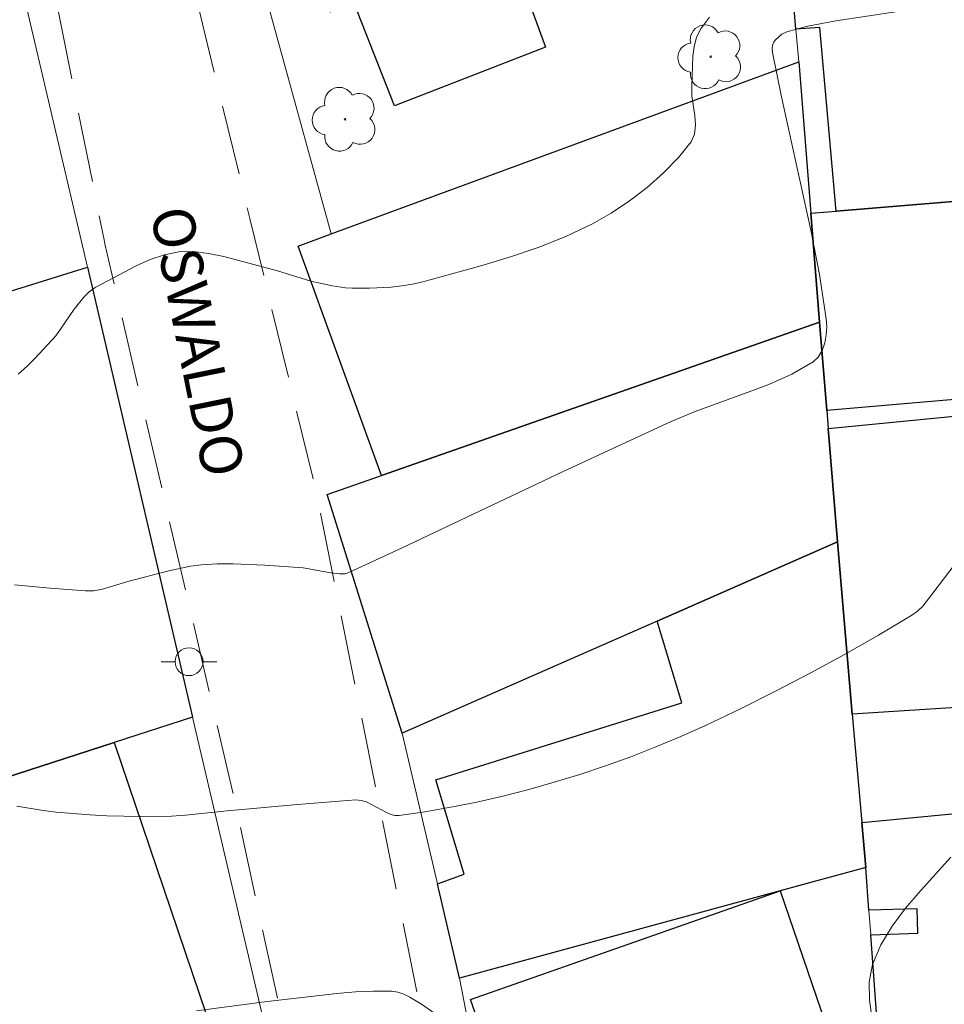
# Model space of a CAD drawing. Units: metres. Extents: x 280227 to 280743, y 1666578 to 1667143.
# Drawn here: x 280515 to 280548, y 1666874 to 1666909 of the extents above; entities that cross this region are included whole.
import ezdxf

# ---------------------------------------------------------------- set-up
doc = ezdxf.new("R2010")
doc.units = ezdxf.units.M
doc.header["$MEASUREMENT"] = 0
doc.linetypes.add('HIDDEN', pattern=[0.375, 0.25, -0.125])
for name, color, linetype, lineweight, true_color in [('Arvores_Isoladas', 7, 'Continuous', 18, 0x00ff33), ('Curvas_Intermediarias', 7, 'Continuous', 9, 0x783c14), ('Curvas_Mestras', 7, 'Continuous', 20, 0x783c14)]:
    doc.layers.add(name, color=color, linetype=linetype, lineweight=lineweight, true_color=true_color)
for name, color, linetype, lineweight in [('Edificacoes', 7, 'Continuous', 30), ('Muro_Grade', 8, 'Continuous', 20), ('Nao_Pavimentada_S_Mfio', 10, 'HIDDEN', 15), ('Poste', 7, 'Continuous', 9), ('Topon_de_Vias', 7, 'Continuous', 9)]:
    doc.layers.add(name, color=color, linetype=linetype, lineweight=lineweight)
doc.styles.add('Arial', font='arial.ttf', dxfattribs={"height": 1.5})

# ---------------------------------------------------------------- blocks, each defined once
blk = doc.blocks.new('Poste')
at = {"layer": 'Poste'}
blk.add_lwpolyline([(0, 0.5, 1), (0, -0.5, 1)], format="xyb", close=True, dxfattribs=at)
for points in [[(-0.5, 0), (-1, 0)], [(0.5, 0), (1, 0)]]:
    blk.add_lwpolyline(points, dxfattribs=at)
blk = doc.blocks.new('Arvore')
at = {"layer": 'Arvores_Isoladas'}
blk.add_lwpolyline([(-0.718, 0.493, 0.872324), (-0.722, -0.551, 0.862983), (0.284, -0.827, 0.900105), (0.89, 0.029, 0.863155), (0.262, 0.861, 0.882486)], format="xyb", close=True, dxfattribs=at)
blk.add_circle((0, 0), 0.0286, dxfattribs=at)

msp = doc.modelspace()

# ---------------------------------------------------------------- linework, layer by layer
at = {"layer": 'Curvas_Intermediarias', "flags": 128}
for points, elevation in [([(280514.94, 1666888.647), (280516.21, 1666888.527), (280517.475, 1666888.433), (280517.781, 1666888.44), (280518.085, 1666888.492), (280518.993, 1666888.764), (280520.461, 1666889.152), (280521.241, 1666889.323), (280521.634, 1666889.371), (280522.197, 1666889.399), (280522.763, 1666889.401), (280523.899, 1666889.355), (280525.281, 1666889.254), (280526.27, 1666889.081), (280526.58, 1666889.042), (280526.768, 1666889.045), (280526.886, 1666889.078), (280528.817, 1666889.971), (280534.592, 1666892.707), (280538.455, 1666894.503), (280539.313, 1666894.859), (280541.086, 1666895.5), (280541.955, 1666895.832), (280542.78, 1666896.204), (280543.538, 1666896.639), (280543.723, 1666896.813), (280543.861, 1666897.045), (280543.957, 1666897.316), (280544.011, 1666897.609), (280544.028, 1666897.903), (280544.01, 1666898.18), (280543.764, 1666899.767), (280543.458, 1666901.357), (280542.404, 1666906.136), (280542.08, 1666907.728), (280542.068, 1666907.858), (280542.081, 1666907.988), (280542.129, 1666908.099), (280542.188, 1666908.175), (280542.418, 1666908.38), (280542.599, 1666908.468), (280543.286, 1666908.655), (280544.349, 1666908.86), (280547.69, 1666909.366)], 64), ([(280515.015, 1666880.722), (280515.96, 1666880.562), (280516.434, 1666880.503), (280517.639, 1666880.403), (280518.244, 1666880.372), (280519.455, 1666880.345), (280520.559, 1666880.366), (280521.059, 1666880.401), (280522.556, 1666880.553), (280525.075, 1666880.778), (280527.159, 1666880.942), (280527.354, 1666880.926), (280527.538, 1666880.875), (280528.262, 1666880.488), (280528.41, 1666880.422), (280528.56, 1666880.381), (280528.712, 1666880.379), (280529.636, 1666880.515), (280530.567, 1666880.678), (280531.499, 1666880.868), (280532.429, 1666881.081), (280533.353, 1666881.317), (280534.265, 1666881.574), (280535.186, 1666881.857), (280536.101, 1666882.162), (280537.011, 1666882.49), (280537.911, 1666882.841), (280538.802, 1666883.214), (280539.68, 1666883.61), (280540.941, 1666884.212), (280542.193, 1666884.838), (280543.436, 1666885.487), (280544.666, 1666886.157), (280545.879, 1666886.847), (280547.074, 1666887.557), (280547.282, 1666887.708), (280547.467, 1666887.887), (280547.797, 1666888.299), (280548.658, 1666889.45)], 63), ([(280548.476, 1666878.894), (280547.39, 1666877.687), (280546.854, 1666877.06), (280546.367, 1666876.415), (280545.96, 1666875.746), (280545.666, 1666875.05), (280545.551, 1666874.429), (280545.561, 1666873.772), (280545.651, 1666873.092)], 62), ([(280529.989, 1666873.291), (280529.508, 1666873.628), (280529.099, 1666873.878), (280528.886, 1666873.978), (280528.668, 1666874.05), (280528.445, 1666874.084), (280527.798, 1666874.094), (280527.144, 1666874.063), (280526.484, 1666874.003), (280523.892, 1666873.703), (280521.459, 1666873.38)], 62)]:
    msp.add_lwpolyline(points, dxfattribs=dict(at, elevation=elevation))
at = {"layer": 'Curvas_Mestras', "elevation": 65, "flags": 128}
msp.add_lwpolyline([(280515.066, 1666896.2), (280515.373, 1666896.468), (280515.667, 1666896.762), (280516.417, 1666897.577), (280516.589, 1666897.807), (280517.073, 1666898.528), (280517.422, 1666898.962), (280517.612, 1666899.151), (280517.83, 1666899.3), (280519.298, 1666900.081), (280519.8, 1666900.307), (280520.308, 1666900.48), (280520.822, 1666900.579), (280521.349, 1666900.591), (280521.887, 1666900.526), (280522.43, 1666900.409), (280524.358, 1666899.898), (280525.551, 1666899.529), (280526.321, 1666899.362), (280526.795, 1666899.297), (280527.033, 1666899.281), (280527.653, 1666899.284), (280528.425, 1666899.32), (280528.809, 1666899.36), (280529.188, 1666899.42), (280529.56, 1666899.507), (280531.635, 1666900.081), (280532.671, 1666900.393), (280533.692, 1666900.739), (280534.686, 1666901.133), (280535.642, 1666901.586), (280536.31, 1666901.967), (280536.967, 1666902.404), (280537.598, 1666902.889), (280538.186, 1666903.411), (280538.716, 1666903.961), (280539.172, 1666904.529), (280539.294, 1666904.803), (280539.325, 1666905.118), (280539.298, 1666905.462), (280539.201, 1666906.175), (280539.197, 1666906.517), (280539.236, 1666907.591), (280539.276, 1666907.94), (280539.358, 1666908.266), (280539.502, 1666908.557), (280539.824, 1666908.99)], dxfattribs=at)
at = {"layer": 'Edificacoes', "flags": 128}
for points in [[(280536.964, 1666921.801), (280538.504, 1666917.096), (280538.978, 1666917.289), (280540.338, 1666913.116), (280535.223, 1666911.346), (280534.841, 1666912.072), (280532.729, 1666911.293), (280533.952, 1666907.914), (280528.55, 1666905.811), (280527.089, 1666909.512), (280526.236, 1666909.172), (280523.543, 1666917.068), (280531.176, 1666919.76)], [(280551.107, 1666910.408), (280551.221, 1666909.514), (280551.564, 1666909.526), (280552.313, 1666902.7), (280544.369, 1666902.039), (280543.786, 1666908.622), (280542.925, 1666908.556), (280542.82, 1666909.734)], [(280543.767, 1666898.062), (280528.086, 1666892.573), (280525.095, 1666900.785), (280526.28, 1666901.222), (280543.029, 1666907.392), (280543.458, 1666901.964)], [(280543.767, 1666898.062), (280543.458, 1666901.964), (280544.369, 1666902.039), (280552.313, 1666902.7), (280553.044, 1666895.669), (280544.027, 1666894.894)], [(280499.749, 1666894.49), (280517.55, 1666900.032), (280521.316, 1666883.909), (280518.512, 1666883), (280511.091, 1666880.595), (280504.969, 1666878.611), (280503.185, 1666884.037), (280501.283, 1666889.824)], [(280543.767, 1666898.062), (280544.027, 1666894.894), (280544.079, 1666894.255), (280544.412, 1666890.191), (280537.954, 1666887.349), (280528.827, 1666883.332), (280526.13, 1666891.888), (280528.086, 1666892.573)], [(280551.42, 1666894.705), (280552.311, 1666886.758), (280552.459, 1666884.969), (280550.494, 1666884.774), (280550.536, 1666884.376), (280544.935, 1666884.016), (280544.412, 1666890.191), (280544.079, 1666894.255), (280549.571, 1666894.784), (280549.6, 1666894.547)], [(280544.412, 1666890.191), (280544.935, 1666884.016), (280545.28, 1666880.136), (280545.423, 1666878.516), (280542.364, 1666877.683), (280530.869, 1666874.553), (280530.081, 1666877.939), (280531.042, 1666878.279), (280530.03, 1666881.668), (280538.838, 1666884.425), (280537.954, 1666887.349)], [(280518.512, 1666883), (280522.054, 1666872.522), (280514.639, 1666870.127), (280511.091, 1666880.595)], [(280567.018, 1666867.153), (280560.519, 1666866.543), (280552.837, 1666865.822), (280552.354, 1666865.776), (280551.891, 1666869.884), (280546.085, 1666869.546), (280545.601, 1666876.109), (280547.29, 1666876.169), (280547.261, 1666877.04), (280545.535, 1666876.996), (280545.423, 1666878.516), (280545.28, 1666880.136), (280556.704, 1666881.228), (280561.279, 1666881.665), (280561.755, 1666877.777), (280557.394, 1666877.412), (280557.923, 1666871.442), (280566.766, 1666872.256)], [(280542.364, 1666877.683), (280545.598, 1666868.212), (280541.683, 1666866.98), (280540.966, 1666868.881), (280539.047, 1666868.239), (280539.916, 1666865.995), (280534.65, 1666864.17), (280531.27, 1666873.79)]]:
    msp.add_lwpolyline(points, close=True, dxfattribs=at)
at = {"layer": 'Muro_Grade', "flags": 128}
for points in [[(280522.064, 1666916.546), (280526.28, 1666901.222)], [(280514.977, 1666911.044), (280517.55, 1666900.032), (280521.316, 1666883.909)], [(280543.029, 1666907.392), (280542.925, 1666908.556), (280542.82, 1666909.734)], [(280543.029, 1666907.392), (280526.28, 1666901.222)], [(280543.767, 1666898.062), (280543.458, 1666901.964), (280543.029, 1666907.392)], [(280526.28, 1666901.222), (280525.095, 1666900.785), (280528.086, 1666892.573)], [(280528.086, 1666892.573), (280543.767, 1666898.062)], [(280543.767, 1666898.062), (280544.027, 1666894.894)], [(280565.055, 1666896.702), (280553.044, 1666895.669), (280544.027, 1666894.894)], [(280544.412, 1666890.191), (280544.079, 1666894.255), (280544.027, 1666894.894)], [(280528.086, 1666892.573), (280526.13, 1666891.888), (280528.827, 1666883.332)], [(280528.827, 1666883.332), (280537.954, 1666887.349), (280544.412, 1666890.191)], [(280545.28, 1666880.136), (280544.935, 1666884.016), (280544.412, 1666890.191)], [(280521.316, 1666883.909), (280518.512, 1666883), (280511.091, 1666880.595), (280504.969, 1666878.611)], [(280521.316, 1666883.909), (280524.603, 1666869.843), (280526.578, 1666859.465)], [(280528.827, 1666883.332), (280530.081, 1666877.939), (280530.869, 1666874.553)], [(280545.28, 1666880.136), (280556.704, 1666881.228), (280561.279, 1666881.665), (280564.963, 1666882.017), (280566.224, 1666882.137)], [(280545.28, 1666880.136), (280545.423, 1666878.516)], [(280530.869, 1666874.553), (280542.364, 1666877.683), (280545.423, 1666878.516)], [(280545.423, 1666878.516), (280545.535, 1666876.996), (280545.601, 1666876.109), (280546.085, 1666869.546), (280546.186, 1666868.167)], [(280546.186, 1666868.167), (280539.916, 1666865.995), (280534.65, 1666864.17), (280533.18, 1666863.661), (280532.997, 1666863.598), (280530.869, 1666874.553)]]:
    msp.add_lwpolyline(points, dxfattribs=at)
at = {"layer": 'Nao_Pavimentada_S_Mfio', "ltscale": 10, "flags": 128}
msp.add_lwpolyline([(280463.507, 1666935.856), (280464.5, 1666936.224), (280490.018, 1666943.89), (280505.618, 1666948.585), (280506.494, 1666948.517), (280506.97, 1666948.401), (280508.06, 1666947.632), (280508.736, 1666947.006), (280509.123, 1666946.449), (280509.819, 1666943.614), (280512.135, 1666930.25), (280515.068, 1666916.374), (280518.144, 1666901.006), (280518.171, 1666900.874), (280522.745, 1666881.253), (280526.382, 1666864.478), (280528.997, 1666847.848), (280534.333, 1666848.912), (280531.632, 1666863.189), (280529.226, 1666874.661), (280525.748, 1666891.964), (280523.366, 1666901.775), (280520.978, 1666911.607), (280517.122, 1666930.803), (280515.593, 1666938.595), (280513.751, 1666947.427), (280513.652, 1666948.092), (280513.556, 1666948.749), (280513.474, 1666949.343), (280513.537, 1666949.981), (280513.721, 1666950.423), (280514.087, 1666950.901), (280514.643, 1666951.452), (280524.253, 1666954.46), (280536.98, 1666958.086), (280555.802, 1666963.077), (280556.745, 1666963.219), (280557.425, 1666963.333), (280558.06, 1666963.32), (280558.797, 1666963.037), (280559.228, 1666962.767), (280559.677, 1666962.337), (280560.232, 1666961.514), (280560.761, 1666958.245), (280561.142, 1666950.944), (280561.73, 1666942.432), (280562.667, 1666933.324), (280563.605, 1666925.795), (280564.408, 1666917.04), (280565.242, 1666909.197), (280566.316, 1666898.929), (280567.41, 1666888.473), (280568.21, 1666878.781), (280568.958, 1666869.02), (280569.721, 1666862.786), (280570.199, 1666854.461), (280574.78, 1666855.073), (280573.484, 1666862.48), (280571.911, 1666872.817), (280571.213, 1666880.786), (280570.364, 1666892.728), (280568.544, 1666906.711), (280567.034, 1666920.593), (280566.036, 1666932.039), (280564.877, 1666945.329), (280563.953, 1666956.511), (280563.931, 1666957.06), (280563.917, 1666957.61), (280563.911, 1666958.16), (280563.912, 1666958.71), (280563.921, 1666959.26), (280563.938, 1666959.811), (280563.962, 1666960.361), (280563.994, 1666960.912), (280564.034, 1666961.462), (280564.081, 1666962.011), (280564.136, 1666962.561), (280564.198, 1666963.109), (280564.269, 1666963.657), (280564.346, 1666964.204), (280564.432, 1666964.75), (280564.444, 1666964.826), (280564.636, 1666965.329), (280565.03, 1666965.764), (280569.492, 1666967.607), (280571.646, 1666968.166), (280588.769, 1666972.928), (280602.368, 1666976.988), (280613.842, 1666980.855), (280619.599, 1666983.216), (280625.139, 1666985.844), (280630.13, 1666988.434), (280633.74, 1666990.593), (280636.911, 1666992.924), (280644.013, 1666998.237), (280646.788, 1667000.32), (280652.058, 1667004.941), (280657.072, 1667009.601), (280667.661, 1667019.829), (280682.717, 1667034.264), (280695.216, 1667047.886), (280707.483, 1667062.172), (280720.084, 1667074.235), (280725.214, 1667078.391)], dxfattribs=at)

# ---------------------------------------------------------------- block references
at = {"layer": 'Arvores_Isoladas'}
for p in [(280539.873, 1666907.571), (280526.774, 1666905.332)]:
    msp.add_blockref('Arvore', p, dxfattribs=at)
at = {"layer": 'Poste'}
msp.add_blockref('Poste', (280521.189, 1666885.895), dxfattribs=at)

# ---------------------------------------------------------------- texts
at = {"layer": 'Topon_de_Vias', "style": 'Arial'}
msp.add_text('OSWALDO', height=1.5, rotation=281.4561, dxfattribs=at).set_placement((280519.789, 1666902.028))

doc.saveas('drawing.dxf')
